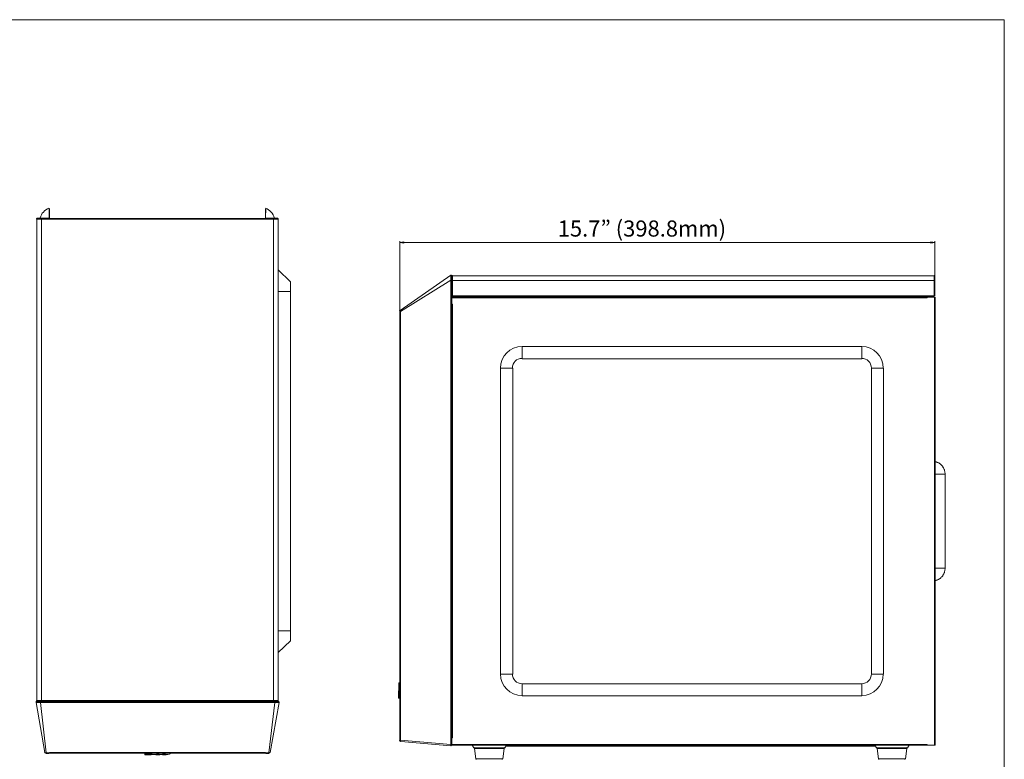
# Model space of a CAD drawing. Units: inches. Extents: x -2.3 to 13.3, y 3.1 to 13.9.
# Drawn here: x 3.9 to 13.3, y 6.8 to 13.9 of the extents above; entities that cross this region are included whole.
import ezdxf

# ---------------------------------------------------------------- set-up
doc = ezdxf.new("R2010")
doc.units = ezdxf.units.IN
doc.header["$MEASUREMENT"] = 0
doc.layers.add('Layer 1', color=7, linetype='Continuous', lineweight=0)

msp = doc.modelspace()

# ---------------------------------------------------------------- hatches: boundary and pattern name
at = {"layer": 'Layer 1', "true_color": 0x000000, "transparency": 33554687}
h = msp.add_hatch(color=18, dxfattribs=at)
h.dxf.hatch_style = 2
h.paths.add_polyline_path([(7.5706, 11.7571), (7.5706, 11.7441), (7.5317, 11.7506)])
h = msp.add_hatch(color=18, dxfattribs=at)
h.dxf.hatch_style = 2
h.paths.add_polyline_path([(12.5948, 11.7571), (12.5948, 11.7441), (12.6337, 11.7506)])

# ---------------------------------------------------------------- linework, layer by layer
at = {"layer": 'Layer 1', "color": 18, "lineweight": 18, "true_color": 0x000000}
for p, q in [((-2.2951, 13.8742), (13.2951, 13.8742)), ((13.2951, 13.8742), (13.2951, 3.127))]:
    msp.add_line(p, q, dxfattribs=at)
at = {"layer": 'Layer 1', "color": 18, "lineweight": 0, "true_color": 0x000000}
for p, q in [((4.1897, 12.0756), (4.1897, 12.0626)), ((4.1929, 12.0691), (4.1897, 12.0756)), ((4.1897, 12.0626), (4.1897, 12.0594)), ((4.1929, 11.9848), (4.1929, 12.0691)), ((6.2545, 12.0756), (6.2512, 12.0691)), ((6.2512, 12.0691), (6.2512, 11.9816)), ((6.2512, 12.0626), (6.2512, 12.0594)), ((6.2545, 12.0756), (6.2545, 12.0756)), ((6.2545, 12.0756), (6.2545, 12.0756)), ((6.2545, 12.0594), (6.2545, 12.0756)), ((4.0697, 11.9751), (4.0697, 11.9718)), ((4.0697, 7.3819), (4.0697, 11.9718)), ((6.3712, 11.9718), (4.0697, 11.9718)), ((4.1929, 11.9816), (4.0762, 11.9816)), ((4.0762, 11.9783), (6.3647, 11.9783)), ((4.1151, 11.9783), (4.1151, 7.3754)), ((4.154, 11.9783), (4.154, 11.9816)), ((4.1897, 11.9816), (4.1897, 11.9848)), ((4.1929, 11.9816), (4.1929, 11.9848)), ((4.1929, 11.9783), (4.1929, 11.9816)), ((6.2512, 11.9816), (6.2512, 11.9783)), ((6.2512, 11.9816), (6.3679, 11.9816)), ((6.2901, 11.9816), (6.2901, 11.9783)), ((6.3258, 7.3754), (6.3258, 11.9783)), ((6.3712, 11.9718), (6.3712, 11.9751)), ((6.3712, 11.9718), (6.3712, 7.3819)), ((7.5317, 11.1055), (7.5317, 11.7635)), ((7.5706, 11.7506), (12.5948, 11.7506)), ((12.6337, 11.4394), (12.6337, 11.7635)), ((6.4879, 11.3754), (6.3712, 11.4889)), ((6.4879, 7.9524), (6.4879, 11.3754)), ((8.0179, 11.4394), (7.5349, 11.1023)), ((7.5382, 11.0925), (8.0179, 11.3908)), ((8.0179, 11.4394), (8.0179, 6.9499)), ((8.0179, 11.4394), (8.0179, 11.4394)), ((8.0179, 11.4394), (8.0179, 11.4394)), ((8.0211, 11.4394), (8.0179, 11.4394)), ((8.0276, 11.3908), (8.0179, 11.3908)), ((8.0211, 6.9499), (8.0211, 11.4394)), ((8.0276, 6.9564), (8.0276, 11.4329)), ((12.6337, 11.3875), (8.0276, 11.3875)), ((8.0341, 11.4329), (8.0341, 11.2417)), ((8.0341, 11.4329), (12.6273, 11.4329)), ((12.6273, 11.2417), (12.6273, 11.4329)), ((12.6337, 11.2417), (12.6337, 11.4264)), ((6.3712, 11.2814), (6.4879, 11.2814)), ((8.0276, 11.2417), (8.0406, 11.2417)), ((8.0276, 11.2319), (8.0276, 11.2222)), ((8.0276, 11.2319), (12.5592, 11.2319)), ((8.0276, 11.2222), (8.0276, 11.2255)), ((8.0276, 11.1606), (8.0276, 11.2222)), ((8.0276, 11.2222), (8.0276, 11.2222)), ((12.5592, 11.2222), (8.0276, 11.2222)), ((8.0341, 11.2319), (8.0341, 11.2417)), ((8.0341, 11.2352), (8.0406, 11.2352)), ((8.0406, 11.2417), (8.0406, 11.2352)), ((8.0406, 11.2417), (12.6208, 11.2417)), ((12.6208, 11.2352), (8.0406, 11.2352)), ((8.073, 11.2319), (8.073, 11.2352)), ((8.0762, 11.2319), (8.0762, 11.2352)), ((8.086, 11.2319), (8.086, 11.2352)), ((12.5592, 11.2222), (12.5592, 11.2319)), ((12.5592, 11.2222), (12.5592, 11.2287)), ((12.5592, 11.2287), (12.637, 11.2287)), ((12.5592, 11.2222), (12.5592, 11.2222)), ((12.5689, 11.2287), (12.5689, 11.2352)), ((12.6208, 11.2417), (12.6337, 11.2417)), ((12.6208, 11.2352), (12.6208, 11.2417)), ((12.6305, 6.9564), (12.6305, 11.2287)), ((12.637, 11.2287), (12.637, 6.9564)), ((7.5317, 7.0018), (7.5317, 11.0958)), ((7.5382, 11.0925), (7.5317, 11.0925)), ((7.5382, 7.0051), (7.5382, 11.0925)), ((8.0341, 11.1606), (8.0276, 11.1606)), ((8.0341, 11.1606), (8.0341, 7.0277)), ((8.6986, 10.7587), (8.6986, 10.642)), ((8.6986, 10.7587), (11.9368, 10.7587)), ((11.9368, 10.7587), (11.9368, 10.642)), ((8.6986, 10.642), (11.9368, 10.642)), ((8.4911, 7.6339), (8.4911, 10.5512)), ((8.4911, 10.5512), (8.6078, 10.5512)), ((8.6078, 7.6339), (8.6078, 10.5512)), ((12.0276, 10.5512), (12.1443, 10.5512)), ((12.0276, 10.5512), (12.0276, 7.6339)), ((12.1443, 10.5512), (12.1443, 7.6339)), ((12.731, 9.5399), (12.637, 9.5399)), ((12.731, 9.5399), (12.731, 8.6452)), ((12.637, 8.6452), (12.731, 8.6452)), ((6.3712, 8.0464), (6.4879, 8.0464)), ((6.3712, 7.839), (6.4879, 7.9524)), ((8.4911, 7.6339), (8.6078, 7.6339)), ((12.1443, 7.6339), (12.0276, 7.6339)), ((7.5187, 7.4038), (7.5219, 7.5496)), ((7.5219, 7.4038), (7.5284, 7.5496)), ((7.5317, 7.5496), (7.5219, 7.5496)), ((11.9368, 7.5431), (8.6986, 7.5431)), ((8.6986, 7.4264), (8.6986, 7.5431)), ((11.9368, 7.4264), (11.9368, 7.5431)), ((11.9368, 7.4264), (8.6986, 7.4264)), ((4.0633, 7.3689), (6.3809, 7.3689)), ((4.0633, 7.3689), (4.0633, 7.3625)), ((4.0633, 7.3625), (6.3452, 7.3625)), ((4.0633, 7.3625), (4.1475, 6.886)), ((4.0697, 7.3819), (6.3712, 7.3819)), ((4.0697, 7.3754), (4.0697, 7.3819)), ((4.0697, 7.3754), (6.3744, 7.3754)), ((4.1054, 7.3625), (4.1054, 7.3754)), ((4.1605, 6.8827), (4.1054, 7.3625)), ((6.3388, 7.3625), (6.2837, 6.8827)), ((6.2966, 6.886), (6.3809, 7.3625)), ((6.3388, 7.3625), (6.3388, 7.3754)), ((6.3452, 7.3625), (6.3777, 7.3625)), ((6.3679, 7.3754), (6.3712, 7.3754)), ((6.3712, 7.3819), (6.3712, 7.3754)), ((6.3777, 7.3625), (6.3809, 7.3625)), ((6.3809, 7.3625), (6.3809, 7.3689)), ((7.5317, 7.4038), (7.5187, 7.4038)), ((7.5219, 7.4038), (7.5187, 7.4038)), ((7.5317, 7.0051), (7.5382, 7.0051)), ((8.0179, 6.9629), (7.5382, 7.0051)), ((7.5414, 6.9921), (8.0179, 6.9499)), ((8.0179, 6.9629), (8.0276, 6.9629)), ((8.0179, 6.9499), (8.0179, 6.9499)), ((8.0211, 6.9499), (8.0179, 6.9499)), ((8.0276, 6.9564), (8.0276, 7.0277)), ((8.0276, 7.0277), (8.0341, 7.0277)), ((8.0276, 6.9629), (12.5592, 6.9629)), ((12.5592, 6.9564), (8.0276, 6.9564)), ((8.2383, 6.9305), (8.2221, 6.9564)), ((8.5333, 6.9305), (8.5495, 6.9564)), ((8.6597, 6.9564), (8.6629, 6.9467)), ((8.7602, 6.9467), (8.7602, 6.9564)), ((11.8752, 6.9564), (11.8752, 6.9467)), ((11.9757, 6.9564), (11.9725, 6.9467)), ((12.0762, 6.9305), (12.06, 6.9564)), ((12.3712, 6.9305), (12.3874, 6.9564)), ((12.5592, 6.9564), (12.5592, 6.9629)), ((12.5592, 6.9564), (12.637, 6.9564)), ((4.1864, 6.8762), (4.1573, 6.8762)), ((4.1864, 6.8827), (4.1605, 6.8827)), ((4.1605, 6.8762), (4.1605, 6.8827)), ((4.1864, 6.8762), (4.1864, 6.8827)), ((4.1864, 6.8827), (4.1897, 6.8827)), ((6.248, 6.886), (4.1929, 6.886)), ((4.9644, 6.8795), (4.1929, 6.8795)), ((6.2448, 6.8827), (4.1994, 6.8827)), ((4.2707, 6.8827), (4.2707, 6.8795)), ((4.2999, 6.8795), (5.1005, 6.8795)), ((4.2999, 6.8795), (4.2999, 6.8795)), ((4.9644, 6.8795), (4.9644, 6.8795)), ((5.1005, 6.8795), (4.9709, 6.8795)), ((4.9709, 6.8795), (5.1005, 6.8795)), ((4.9709, 6.8795), (4.9709, 6.8795)), ((5.1005, 6.8827), (5.1005, 6.873)), ((5.1329, 6.873), (5.1005, 6.873)), ((5.1718, 6.873), (5.1005, 6.873)), ((5.1005, 6.873), (5.1005, 6.8698)), ((5.1329, 6.8698), (5.1005, 6.8698)), ((5.1005, 6.8698), (5.1005, 6.8633)), ((5.1005, 6.8633), (5.1362, 6.8633)), ((5.1329, 6.873), (5.1329, 6.8698)), ((5.1394, 6.8665), (5.1394, 6.8698)), ((5.1718, 6.873), (5.1654, 6.873)), ((5.1654, 6.873), (5.1654, 6.8698)), ((5.1751, 6.8665), (5.1654, 6.8698)), ((5.1718, 6.873), (5.1718, 6.8698)), ((5.2107, 6.8698), (5.1718, 6.8698)), ((5.1718, 6.8698), (5.2042, 6.8633)), ((5.1751, 6.8698), (5.1751, 6.8665)), ((5.1913, 6.8665), (5.1751, 6.8665)), ((5.1913, 6.8665), (5.1913, 6.8665)), ((5.2042, 6.8633), (5.2431, 6.8633)), ((5.2172, 6.873), (5.2107, 6.873)), ((5.2172, 6.873), (5.2107, 6.873)), ((5.2107, 6.873), (5.2107, 6.8698)), ((5.2172, 6.8665), (5.2107, 6.8698)), ((5.2172, 6.8827), (5.2172, 6.873)), ((5.2237, 6.873), (5.2172, 6.873)), ((5.2172, 6.873), (5.2172, 6.8665)), ((5.2237, 6.8698), (5.2172, 6.873)), ((5.2237, 6.8665), (5.2172, 6.8665)), ((5.2237, 6.8827), (5.2237, 6.873)), ((5.2302, 6.873), (5.2237, 6.873)), ((5.2269, 6.873), (5.2237, 6.8698)), ((5.2237, 6.8698), (5.2237, 6.8698)), ((5.2237, 6.8698), (5.2237, 6.8665)), ((5.2237, 6.8698), (5.2237, 6.8665)), ((5.2237, 6.8665), (5.2237, 6.8665)), ((5.2269, 6.8665), (5.2237, 6.8665)), ((5.2367, 6.873), (5.2269, 6.873)), ((5.2269, 6.873), (5.2269, 6.8665)), ((5.2367, 6.8698), (5.2269, 6.8665)), ((5.2302, 6.8827), (5.2302, 6.873)), ((5.2367, 6.873), (5.2302, 6.873)), ((5.2367, 6.873), (5.2367, 6.8698)), ((5.2691, 6.8698), (5.2367, 6.8698)), ((5.2431, 6.8633), (5.2496, 6.8665)), ((5.2496, 6.8665), (5.2529, 6.8665)), ((5.2529, 6.8665), (5.2529, 6.8665)), ((5.2529, 6.8665), (5.2561, 6.8665)), ((5.2561, 6.8665), (5.2691, 6.8633)), ((5.2756, 6.873), (5.2691, 6.873)), ((5.2788, 6.873), (5.2691, 6.873)), ((5.2691, 6.873), (5.2691, 6.8698)), ((5.2788, 6.8665), (5.2691, 6.8698)), ((5.2691, 6.8633), (5.3047, 6.8633)), ((5.2756, 6.8827), (5.2756, 6.873)), ((5.2853, 6.873), (5.2756, 6.873)), ((5.2788, 6.873), (5.2788, 6.8665)), ((5.2853, 6.8698), (5.2788, 6.873)), ((5.2853, 6.8665), (5.2788, 6.8665)), ((5.2853, 6.8827), (5.2853, 6.873)), ((5.2918, 6.873), (5.2853, 6.873)), ((5.2853, 6.8698), (5.2853, 6.8698)), ((5.2853, 6.8698), (5.2853, 6.8665)), ((5.2853, 6.8698), (5.2853, 6.8665)), ((5.2853, 6.8665), (5.2853, 6.8665)), ((5.2885, 6.8665), (5.2853, 6.8665)), ((5.2983, 6.873), (5.2885, 6.873)), ((5.2885, 6.873), (5.2885, 6.8665)), ((5.2983, 6.8698), (5.2885, 6.8665)), ((5.2918, 6.8827), (5.2918, 6.873)), ((5.2983, 6.873), (5.2918, 6.873)), ((5.2983, 6.873), (5.2983, 6.8698)), ((5.3372, 6.8698), (5.2983, 6.8698)), ((5.3047, 6.8633), (5.3372, 6.8698)), ((5.3372, 6.873), (5.3436, 6.873)), ((5.3436, 6.873), (5.3372, 6.873)), ((5.3372, 6.873), (5.3372, 6.8698)), ((5.3436, 6.8827), (5.3436, 6.873)), ((5.4701, 6.8795), (5.3436, 6.8795)), ((5.3436, 6.8795), (5.4701, 6.8795)), ((5.3436, 6.8795), (6.141, 6.8795)), ((5.4701, 6.8795), (5.4701, 6.8795)), ((6.2512, 6.8795), (5.4765, 6.8795)), ((5.4765, 6.8795), (5.4765, 6.8795)), ((6.141, 6.8795), (6.141, 6.8795)), ((6.1734, 6.8795), (6.1734, 6.8827)), ((6.1734, 6.8795), (6.1767, 6.8827)), ((6.2545, 6.8827), (6.2512, 6.8827)), ((6.2837, 6.8827), (6.2545, 6.8827)), ((6.2545, 6.8762), (6.2545, 6.8827)), ((6.2837, 6.8762), (6.2545, 6.8762)), ((6.2837, 6.8827), (6.2837, 6.8762)), ((8.2383, 6.9305), (8.5333, 6.9305)), ((8.5268, 6.924), (8.2448, 6.924)), ((8.2578, 6.8268), (8.2448, 6.924)), ((8.5138, 6.8268), (8.5268, 6.924)), ((8.543, 6.9467), (12.0665, 6.9467)), ((12.0762, 6.9305), (12.3712, 6.9305)), ((12.3647, 6.924), (12.0827, 6.924)), ((12.0957, 6.8268), (12.0827, 6.924)), ((12.3517, 6.8268), (12.3647, 6.924)), ((8.2578, 6.8268), (8.5138, 6.8268)), ((12.0957, 6.8268), (12.3517, 6.8268))]:
    msp.add_line(p, q, dxfattribs=at)
for points in [[(4.1897, 12.0756), (4.1897, 12.0723), (4.1897, 12.0691), (4.1897, 12.0626)], [(4.1897, 12.0594), (4.1897, 12.0399), (4.1897, 12.0205), (4.1897, 12.0107), (4.1897, 12.001), (4.1897, 11.9913), (4.1897, 11.9816)], [(4.1929, 12.0626), (4.1929, 12.0658), (4.1929, 12.0691)], [(4.1929, 12.0464), (4.1929, 12.0594), (4.1929, 12.0626)], [(4.1929, 12.014), (4.1929, 12.0237), (4.1929, 12.0334), (4.1929, 12.0399), (4.1929, 12.0464)], [(6.2512, 12.0691), (6.2512, 12.0658), (6.2512, 12.0626)], [(6.2512, 12.0594), (6.2512, 12.0464), (6.2512, 12.0399), (6.2512, 12.0334), (6.2512, 12.0237), (6.2512, 12.014)], [(6.2545, 11.9816), (6.2512, 11.9913), (6.2512, 12.001), (6.2512, 12.0107), (6.2512, 12.0205), (6.2545, 12.0399), (6.2545, 12.0594)], [(4.1897, 11.9848), (4.1897, 11.9978), (4.1929, 12.0075)], [(6.2512, 12.0075), (6.2512, 11.9978), (6.2512, 11.9848), (6.2512, 11.9816)], [(7.5382, 11.0925), (7.5382, 11.0958), (7.5349, 11.099), (7.5349, 11.1023)], [(12.637, 9.6631), (12.6402, 9.6598), (12.6435, 9.6598), (12.6467, 9.6598), (12.65, 9.6566), (12.6532, 9.6566), (12.6564, 9.6566), (12.6564, 9.6533), (12.6597, 9.6533), (12.6629, 9.6533), (12.6662, 9.6501), (12.6694, 9.6501), (12.6726, 9.6469), (12.6759, 9.6436), (12.6791, 9.6436), (12.6791, 9.6404), (12.6824, 9.6404), (12.6856, 9.6371), (12.6889, 9.6339), (12.6921, 9.6306), (12.6986, 9.6242), (12.7018, 9.6209), (12.7051, 9.6177), (12.7083, 9.6144), (12.7083, 9.608), (12.7115, 9.6047), (12.7148, 9.6015), (12.718, 9.595), (12.718, 9.5917), (12.7213, 9.5853), (12.7245, 9.582), (12.7245, 9.5755), (12.7245, 9.5723), (12.7277, 9.5658), (12.7277, 9.5626), (12.7277, 9.5561), (12.731, 9.5496), (12.731, 9.5464), (12.731, 9.5399)], [(12.731, 8.6452), (12.731, 8.6388), (12.731, 8.6355), (12.7277, 8.629), (12.7277, 8.6258), (12.7277, 8.6193), (12.7245, 8.6128), (12.7245, 8.6096), (12.7245, 8.6031), (12.7213, 8.5999), (12.718, 8.5934), (12.718, 8.5901), (12.7148, 8.5869), (12.7115, 8.5804), (12.7083, 8.5772), (12.7083, 8.5707), (12.7051, 8.5674), (12.7018, 8.5642), (12.6986, 8.561), (12.6921, 8.5577), (12.6889, 8.5512), (12.6856, 8.548), (12.6824, 8.5448), (12.6791, 8.5448), (12.6791, 8.5415), (12.6759, 8.5415), (12.6726, 8.5415), (12.6726, 8.5383), (12.6694, 8.5383), (12.6662, 8.535), (12.6629, 8.5318), (12.6597, 8.5318), (12.6564, 8.5318), (12.6564, 8.5285), (12.6532, 8.5285), (12.65, 8.5285), (12.6467, 8.5285), (12.6467, 8.5253), (12.6435, 8.5253), (12.6402, 8.5253), (12.637, 8.5253), (12.637, 8.5221)], [(7.5382, 7.0051), (7.5382, 7.0018), (7.5382, 6.9986), (7.5382, 6.9953), (7.5382, 6.9921), (7.5414, 6.9921)], [(4.1475, 6.886), (4.1475, 6.8827), (4.1508, 6.8827), (4.154, 6.8827), (4.1573, 6.8827)], [(4.1897, 6.8827), (4.1929, 6.8827), (4.1929, 6.886)], [(4.1929, 6.886), (4.1962, 6.8827), (4.1994, 6.8827)], [(4.2707, 6.8795), (4.2642, 6.8795), (4.2577, 6.8795), (4.2513, 6.8795), (4.248, 6.8827), (4.2448, 6.8827)], [(4.2642, 6.8827), (4.2675, 6.8827), (4.2675, 6.8795), (4.2707, 6.8795), (4.2739, 6.8795), (4.2772, 6.8795), (4.2837, 6.8795), (4.2934, 6.8795), (4.2999, 6.8795)], [(4.2642, 6.8827), (4.2675, 6.8827), (4.2675, 6.8795), (4.2707, 6.8795)], [(4.2999, 6.8795), (4.2934, 6.8795), (4.2869, 6.8795), (4.2772, 6.8795), (4.2739, 6.8795), (4.2707, 6.8795)], [(5.1654, 6.873), (5.1556, 6.873), (5.1491, 6.873), (5.1329, 6.873)], [(5.1654, 6.8698), (5.1556, 6.8698), (5.1491, 6.8698), (5.1329, 6.8698)], [(5.1362, 6.8633), (5.1491, 6.8633), (5.1621, 6.8633), (5.1751, 6.8665), (5.1848, 6.8665), (5.1913, 6.8665)], [(5.1394, 6.8698), (5.1459, 6.8698), (5.1491, 6.8698), (5.1556, 6.8665), (5.1589, 6.8665), (5.1621, 6.8665)], [(5.1621, 6.8665), (5.1589, 6.8665), (5.1556, 6.8665), (5.1491, 6.8665), (5.1459, 6.8665), (5.1394, 6.8665)], [(5.2885, 6.873), (5.2885, 6.8698), (5.2853, 6.8698)], [(6.141, 6.8795), (6.1508, 6.8795), (6.1605, 6.8795), (6.1637, 6.8795), (6.1702, 6.8795), (6.1734, 6.8795), (6.1767, 6.8827)], [(6.1734, 6.8795), (6.1702, 6.8795), (6.1637, 6.8795), (6.1572, 6.8795), (6.1508, 6.8795), (6.141, 6.8795)], [(6.1702, 6.8795), (6.1767, 6.8795), (6.1832, 6.8795), (6.1897, 6.8795), (6.1929, 6.8795), (6.1929, 6.8827), (6.1961, 6.8827)], [(6.248, 6.886), (6.248, 6.8827), (6.2448, 6.8827)], [(6.2512, 6.8827), (6.2512, 6.886), (6.248, 6.886)], [(6.2966, 6.886), (6.2934, 6.886), (6.2934, 6.8827), (6.2901, 6.8827), (6.2869, 6.8827), (6.2837, 6.8827)]]:
    msp.add_lwpolyline(points, dxfattribs=at)
at = {"layer": 'Layer 1'}
for points in [[(7.5706, 11.7571), (7.5706, 11.7441), (7.5317, 11.7506)], [(12.5948, 11.7571), (12.5948, 11.7441), (12.6337, 11.7506)]]:
    msp.add_lwpolyline(points, close=True, dxfattribs=at)
at = {"layer": 'Layer 1', "color": 18, "lineweight": 0, "true_color": 0x000000}
for points in [[(7.5706, 11.7571), (7.5706, 11.7441), (7.5317, 11.7506)], [(12.5948, 11.7571), (12.5948, 11.7441), (12.6337, 11.7506)]]:
    msp.add_lwpolyline(points, close=True, dxfattribs=at)
for points in [[(4.1863, 12.0768), (4.1449, 12.0613), (4.1138, 12.0265), (4.103, 11.9836)], [(6.3346, 11.9838), (6.3238, 12.0266), (6.2927, 12.0613), (6.2513, 12.0768)], [(4.0746, 11.9816), (4.0701, 11.9816), (4.0665, 11.9779), (4.0665, 11.9735)], [(4.0746, 11.9816), (4.0719, 11.9816), (4.0697, 11.9794), (4.0697, 11.9767)], [(6.3712, 11.9735), (6.3712, 11.9779), (6.3676, 11.9816), (6.3631, 11.9816)], [(6.3712, 11.9767), (6.3712, 11.9794), (6.369, 11.9816), (6.3663, 11.9816)], [(8.0244, 11.4345), (8.0244, 11.4372), (8.0222, 11.4394), (8.0195, 11.4394)], [(8.0325, 11.4361), (8.028, 11.4361), (8.0244, 11.4325), (8.0244, 11.428)], [(12.6337, 11.428), (12.6337, 11.4325), (12.6301, 11.4361), (12.6256, 11.4361)], [(7.5333, 11.1067), (7.5302, 11.1046), (7.5284, 11.1011), (7.5284, 11.0974)], [(8.697, 10.7587), (8.5833, 10.7587), (8.4911, 10.6665), (8.4911, 10.5528)], [(12.141, 10.5529), (12.141, 10.6665), (12.0489, 10.7587), (11.9352, 10.7587)], [(8.697, 10.6452), (8.646, 10.6452), (8.6046, 10.6039), (8.6046, 10.5528)], [(12.0276, 10.5528), (12.0276, 10.6039), (11.9862, 10.6452), (11.9352, 10.6452)], [(8.4911, 7.6355), (8.4911, 7.5218), (8.5833, 7.4297), (8.697, 7.4297)], [(8.6046, 7.6355), (8.6046, 7.5845), (8.646, 7.5431), (8.697, 7.5431)], [(11.9352, 7.4297), (12.0489, 7.4297), (12.141, 7.5218), (12.141, 7.6355)], [(11.9352, 7.5431), (11.9862, 7.5431), (12.0276, 7.5845), (12.0276, 7.6355)], [(4.0681, 7.3754), (4.0654, 7.3754), (4.0633, 7.3732), (4.0633, 7.3706)], [(4.0665, 7.3835), (4.0665, 7.3791), (4.0701, 7.3754), (4.0746, 7.3754)], [(6.3631, 7.3754), (6.3676, 7.3754), (6.3712, 7.3791), (6.3712, 7.3835)], [(6.3777, 7.3706), (6.3777, 7.3732), (6.3755, 7.3754), (6.3728, 7.3754)], [(7.5284, 7.0034), (7.5284, 6.9975), (7.5329, 6.9926), (7.5388, 6.9921)], [(8.0195, 6.9532), (8.0222, 6.9532), (8.0244, 6.9554), (8.0244, 6.9581)], [(4.1445, 6.8889), (4.1454, 6.8834), (4.1501, 6.8795), (4.1556, 6.8795)], [(4.1559, 6.8827), (4.1564, 6.8827), (4.157, 6.8827), (4.1575, 6.8828)], [(4.1848, 6.8795), (4.1889, 6.8795), (4.1929, 6.8812), (4.1956, 6.8843)], [(4.1895, 6.8864), (4.1896, 6.8867), (4.1896, 6.887), (4.1897, 6.8873)], [(6.242, 6.8843), (6.2448, 6.8812), (6.2487, 6.8795), (6.2529, 6.8795)], [(6.248, 6.8873), (6.248, 6.887), (6.2481, 6.8867), (6.2481, 6.8864)], [(6.2802, 6.8828), (6.2807, 6.8827), (6.2812, 6.8827), (6.2818, 6.8827)], [(6.282, 6.8795), (6.2875, 6.8795), (6.2923, 6.8834), (6.2932, 6.8889)], [(8.2383, 6.9349), (8.2416, 6.9301), (8.2471, 6.9273), (8.2529, 6.9273)], [(8.5155, 6.9273), (8.5213, 6.9273), (8.5267, 6.9301), (8.5301, 6.9349)], [(12.0762, 6.9349), (12.0795, 6.9301), (12.085, 6.9273), (12.0908, 6.9273)], [(12.3534, 6.9273), (12.3592, 6.9273), (12.3646, 6.9301), (12.368, 6.9349)], [(8.2578, 6.8277), (8.2581, 6.8253), (8.2602, 6.8235), (8.2626, 6.8235)], [(8.5057, 6.8235), (8.5082, 6.8235), (8.5102, 6.8253), (8.5105, 6.8277)], [(12.0957, 6.8277), (12.096, 6.8253), (12.0981, 6.8235), (12.1005, 6.8235)], [(12.3436, 6.8235), (12.3461, 6.8235), (12.3481, 6.8253), (12.3484, 6.8277)]]:
    msp.add_open_spline(points, degree=3, dxfattribs=at)

# ---------------------------------------------------------------- texts
at = {"layer": 'Layer 1', "insert": (9.0374, 11.8062), "char_height": 0.2, "attachment_point": 7}
msp.add_mtext('\\C18;\\c0;\\FGotham Book|b0|i0|c1;\\H0.153443;\\W1.000000;15.7” (398.8mm)', dxfattribs=at)

doc.saveas('drawing.dxf')
